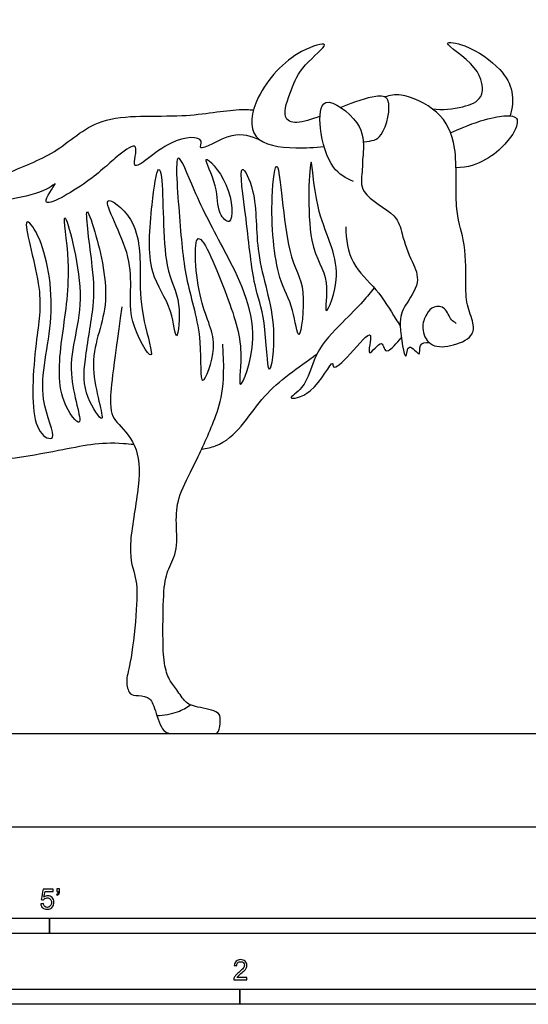
# Model space of a CAD drawing. Units: metres. Extents: x 0 to 7.2, y -0.66 to 4.4.
# Drawn here: x 1.45 to 2.72, y -0.44 to 2.02 of the extents above; entities that cross this region are included whole.
import ezdxf

# ---------------------------------------------------------------- set-up
doc = ezdxf.new("R2010")
doc.units = ezdxf.units.M
for name, color, linetype, true_color in [('2D$AG-ANIMALS', 7, 'Continuous', 0x66ccff), ('2D$AG-DETAILS', 7, 'Continuous', 0x66ffff), ('2D$AG-DIAGRAM', 7, 'Continuous', 0xfecc66), ('2D$N-SYMB', 7, 'Continuous', 0x800040), ('2D$X-VPRT', 6, 'Continuous', 0xff00ff)]:
    doc.layers.add(name, color=color, linetype=linetype, true_color=true_color)

msp = doc.modelspace()

# ---------------------------------------------------------------- linework, layer by layer
at = {"layer": '2D$AG-ANIMALS'}
for points, knots in [([(2.2003, 1.7761), (2.1787, 1.7676), (2.1388, 1.7546), (2.1022, 1.7718), (2.1301, 1.8464), (2.1519, 1.9013), (2.2406, 1.9689), (2.1352, 1.9396), (2.0362, 1.8356), (2.0167, 1.7112), (2.1197, 1.694), (2.1872, 1.698), (2.2105, 1.7002)], [10.813731, 10.813731, 10.813731, 10.813731, 12.610333, 14.314222, 16.762556, 19.323431, 21.809727, 24.12162, 27.884554, 30.824325, 33.583626, 35.131287, 35.131287, 35.131287, 35.131287]), ([(2.4809, 1.7945), (2.5059, 1.7903), (2.5554, 1.797), (2.615, 1.8184), (2.602, 1.9033), (2.4887, 1.9674), (2.5745, 1.9544), (2.6536, 1.8974), (2.6855, 1.8394), (2.6816, 1.7959), (2.6754, 1.7769)], [0, 0, 0, 0, 2.616905, 4.771548, 7.342405, 10.182128, 12.15579, 15.231777, 17.617252, 19.93825, 19.93825, 19.93825, 19.93825]), ([(2.3086, 1.7122), (2.3092, 1.7123), (2.3098, 1.7124), (2.3104, 1.7124), (2.3302, 1.7147), (2.3599, 1.7157), (2.3842, 1.8265), (2.3337, 1.828), (2.2865, 1.8119), (2.2526, 1.7979)], [37.658316, 37.658316, 37.658316, 37.658316, 37.719616, 37.719616, 37.719616, 39.779152, 42.547055, 44.236727, 47.099847, 47.099847, 47.099847, 47.099847]), ([(2.5411, 1.2582), (2.5367, 1.2608), (2.5261, 1.2652), (2.5155, 1.2996), (2.4839, 1.3031), (2.4711, 1.289), (2.4671, 1.2815), (2.4608, 1.271), (2.452, 1.2467), (2.4719, 1.1986), (2.5271, 1.1984), (2.5842, 1.2228), (2.5855, 1.2609), (2.565, 1.3044), (2.5649, 1.3769), (2.5652, 1.4584), (2.534, 1.5466), (2.5477, 1.6984), (2.504, 1.7917), (2.4041, 1.836), (2.3754, 1.8278), (2.3621, 1.8243)], [-5.923477, -5.923477, -5.923477, -5.923477, -4.741831, -3.039444, -1.513815, 0, 0, 0, 1.814589, 3.780422, 5.91214, 8.177257, 9.855714, 11.924474, 14.137527, 18.270333, 21.22334, 24.874516, 27.870485, 30.84398, 32.768216, 32.768216, 32.768216, 32.768216]), ([(2.2838, 1.6129), (2.2652, 1.6212), (2.2248, 1.6429), (2.1973, 1.739), (2.2004, 1.8402), (2.3087, 1.7609), (2.3099, 1.711), (2.3086, 1.6858)], [0, 0, 0, 0, 2.343653, 5.384616, 7.80369, 10.680469, 13.285771, 13.285771, 13.285771, 13.285771]), ([(2.0509, 1.7163), (2.0284, 1.7248), (1.987, 1.7444), (1.8889, 1.6802), (1.9158, 1.7262), (1.821, 1.726), (1.717, 1.6147), (1.7543, 1.7211), (1.6842, 1.6711), (1.6349, 1.6178), (1.4803, 1.5274), (1.5521, 1.624), (1.5107, 1.5768), (1.3073, 1.5485), (1.4302, 1.5939), (1.3003, 1.5675), (1.4262, 1.6423), (1.5398, 1.677), (1.6481, 1.7881), (1.8542, 1.7679), (1.9749, 1.7942), (2.0228, 1.7926), (2.0342, 1.7916)], [0, 0, 0, 0, 2.546904, 5.270956, 6.491632, 9.09662, 12.17584, 14.18105, 16.212521, 19.288321, 22.463819, 24.551829, 26.273262, 29.90804, 31.715593, 33.864031, 36.548325, 40.095472, 43.65013, 47.890724, 51.488269, 52.650404, 52.650404, 52.650404, 52.650404]), ([(2.2651, 1.4993), (2.2647, 1.4689), (2.2745, 1.4038), (2.3439, 1.3462), (2.3794, 1.2851), (2.3972, 1.2576), (2.4009, 1.2525)], [0, 0, 0, 0, 2.862141, 5.675972, 8.49387, 9.210796, 9.210796, 9.210796, 9.210796]), ([(2.4313, 1.4112), (2.4393, 1.3958), (2.4535, 1.3594), (2.4099, 1.3011), (2.3945, 1.2634), (2.4157, 1.1453), (2.4185, 1.2178), (2.4552, 1.1666), (2.4445, 1.21), (2.4648, 1.2108), (2.4724, 1.2108)], [0, 0, 0, 0, 2.158005, 4.557382, 6.730714, 9.361453, 10.834339, 12.453377, 13.821413, 15.246559, 15.246559, 15.246559, 15.246559]), ([(2.336, 1.3472), (2.3267, 1.3357), (2.3071, 1.3119), (2.2552, 1.2588), (2.1837, 1.1879), (2.1685, 1.0982), (2.1083, 1.0654), (2.187, 1.0771), (2.2345, 1.1757), (2.2311, 1.1377), (2.2766, 1.1786), (2.3417, 1.2627), (2.31, 1.1557), (2.3616, 1.232), (2.3586, 1.1706), (2.3914, 1.2082), (2.4036, 1.2222)], [0, 0, 0, 0, 1.994901, 4.56533, 7.581178, 10.456739, 12.268341, 14.4031, 17.218397, 18.123816, 20.297719, 22.776104, 24.741205, 26.571902, 28.188908, 29.207276, 29.207276, 29.207276, 29.207276]), ([(1.9044, 0.9441), (1.9168, 0.9456), (1.9858, 0.961), (2.0471, 1.0806), (2.138, 1.1424), (2.1896, 1.1795), (2.1925, 1.1817)], [19.324183, 19.324183, 19.324183, 19.324183, 20.105654, 23.937149, 27.818776, 28.053628, 28.053628, 28.053628, 28.053628]), ([(1.0584, 1.0367), (1.093, 1.0037), (1.1772, 0.9498), (1.2966, 0.8968), (1.5546, 0.9406), (1.6546, 0.9639), (1.7259, 0.957), (1.7348, 0.956)], [0, 0, 0, 0, 3.589549, 7.006945, 11.7258, 15.558495, 16.087595, 16.087595, 16.087595, 16.087595]), ([(1.7923, 0.2784), (1.8099, 0.2782), (1.8453, 0.2851), (1.8663, 0.2978), (1.8761, 0.3048)], [0, 0, 0, 0, 2.176705, 3.980681, 3.980681, 3.980681, 3.980681])]:
    msp.add_open_spline(points, degree=3, knots=knots, dxfattribs=at)
for points in [[(2.5269, 1.7348), (2.608, 1.771), (2.6858, 1.783), (2.6986, 1.7656), (2.6791, 1.7139), (2.5986, 1.6481), (2.5402, 1.647)], [(1.7049, 1.2999), (1.6821, 1.1382), (1.6695, 1.0385), (1.6922, 1.0107), (1.7503, 0.95), (1.7491, 0.8439), (1.7162, 0.6823), (1.7427, 0.6254), (1.744, 0.5559), (1.7275, 0.4037), (1.7134, 0.3681), (1.7222, 0.3312), (1.7363, 0.3279), (1.7725, 0.3272), (1.7853, 0.3037), (1.8054, 0.233), (1.8336, 0.233), (1.8799, 0.233), (1.9112, 0.233), (1.9353, 0.233), (1.9481, 0.233), (1.9514, 0.2681), (1.9514, 0.2889), (1.88, 0.3012), (1.8622, 0.3113), (1.8387, 0.3491), (1.8213, 0.3679), (1.8085, 0.4115), (1.8072, 0.4833), (1.8085, 0.6001), (1.8199, 0.6451), (1.8461, 0.6894), (1.8387, 0.771), (1.8453, 0.8273), (1.8859, 0.9036), (1.9348, 1.0088), (1.9655, 1.0967), (1.9572, 1.2061)]]:
    msp.add_open_spline(points, degree=3, dxfattribs=at)
at = {"layer": '2D$AG-DETAILS'}
for points, knots in [([(1.9072, 1.116), (1.8996, 1.1158), (1.9087, 1.2308), (1.8613, 1.3656), (1.8509, 1.5037), (1.8319, 1.7303), (1.8914, 1.5701), (1.9622, 1.4411), (2.0624, 1.2438), (1.9896, 1.0599), (2.0108, 1.1967), (1.9771, 1.3081), (1.8765, 1.5562), (1.8942, 1.2953), (1.9529, 1.2161), (1.9143, 1.1162), (1.9072, 1.116)], [0, 0, 0, 0, 2.927025, 6.666113, 10.489595, 14.114423, 16.944814, 20.86986, 25.411601, 28.661634, 31.161113, 34.922719, 38.687491, 42.3768, 45.74769, 48.495953, 48.495953, 48.495953, 48.495953]), ([(2.3086, 1.6858), (2.3062, 1.6698), (2.3075, 1.6374), (2.2956, 1.5796), (2.3951, 1.5324), (2.4035, 1.4821), (2.4205, 1.4342), (2.4313, 1.4112)], [0, 0, 0, 0, 2.093089, 4.211129, 7.137939, 9.253393, 11.852674, 11.852674, 11.852674, 11.852674]), ([(1.9733, 1.5132), (1.9844, 1.5183), (1.9806, 1.6096), (1.8925, 1.6999), (1.9496, 1.5962), (1.9401, 1.5379), (1.9669, 1.5103), (1.9733, 1.5132)], [0, 0, 0, 0, 2.881027, 5.551333, 8.04471, 10.54527, 12.197934, 12.197934, 12.197934, 12.197934]), ([(2.1472, 1.2308), (2.1534, 1.2325), (2.1697, 1.3604), (2.1135, 1.4143), (2.0971, 1.7204), (2.0735, 1.5541), (2.09, 1.3686), (2.1345, 1.3058), (2.1425, 1.2295), (2.1472, 1.2308)], [0, 0, 0, 0, 3.068388, 6.230008, 10.583777, 13.225254, 17.478448, 20.301084, 22.647014, 22.647014, 22.647014, 22.647014]), ([(2.2158, 1.2901), (2.2117, 1.2919), (2.2285, 1.381), (2.1615, 1.4404), (2.1789, 1.7491), (2.185, 1.5225), (2.2669, 1.4003), (2.2203, 1.2882), (2.2158, 1.2901)], [0, 0, 0, 0, 2.499344, 5.674297, 9.8632, 13.046622, 17.06591, 19.903346, 19.903346, 19.903346, 19.903346]), ([(1.8417, 1.2275), (1.8458, 1.2287), (1.8563, 1.3248), (1.8033, 1.3891), (1.8108, 1.6133), (1.7939, 1.6596), (1.7771, 1.5414), (1.7657, 1.3824), (1.8313, 1.3048), (1.8381, 1.2264), (1.8417, 1.2275)], [0, 0, 0, 0, 2.645132, 5.676032, 10.124908, 11.488761, 14.323515, 18.205106, 21.327135, 23.691954, 23.691954, 23.691954, 23.691954]), ([(2.0736, 1.1438), (2.0784, 1.1411), (2.0975, 1.2666), (2.034, 1.4278), (2.046, 1.5758), (1.992, 1.6837), (2.0192, 1.5029), (2.0323, 1.3519), (2.065, 1.2765), (2.0683, 1.1468), (2.0736, 1.1438)], [0, 0, 0, 0, 2.977687, 7.16026, 10.918253, 13.22049, 16.559082, 20.422692, 23.385646, 26.618145, 26.618145, 26.618145, 26.618145]), ([(1.6699, 1.5641), (1.6612, 1.5541), (1.7513, 1.4078), (1.7058, 1.2811), (1.7981, 1.1341), (1.7527, 1.2784), (1.7495, 1.3703), (1.7529, 1.5154), (1.6759, 1.5711), (1.6699, 1.5641)], [0, 0, 0, 0, 3.655964, 7.459205, 10.383028, 13.153384, 16.324374, 19.936646, 22.491667, 22.491667, 22.491667, 22.491667]), ([(1.6545, 1.0208), (1.6606, 1.0244), (1.609, 1.1668), (1.684, 1.2965), (1.6445, 1.4711), (1.6065, 1.5792), (1.635, 1.3839), (1.6374, 1.3077), (1.6104, 1.1658), (1.6072, 1.0827), (1.6502, 1.0183), (1.6545, 1.0208)], [0, 0, 0, 0, 3.356532, 7.172253, 11.246953, 13.424642, 16.928366, 19.913774, 23.38784, 26.314866, 28.677129, 28.677129, 28.677129, 28.677129]), ([(1.5175, 0.9726), (1.5059, 0.978), (1.4729, 1.0208), (1.4903, 1.2316), (1.5117, 1.3364), (1.4461, 1.5463), (1.5118, 1.4658), (1.5459, 1.2672), (1.4842, 1.085), (1.5454, 0.9683), (1.5234, 0.9698), (1.5175, 0.9726)], [0, 0, 0, 0, 2.202477, 6.446244, 9.982673, 13.725659, 15.689977, 20.004903, 24.300471, 27.265226, 28.390902, 28.390902, 28.390902, 28.390902]), ([(1.5982, 1.0116), (1.6054, 1.0171), (1.5525, 1.1598), (1.6296, 1.3042), (1.5451, 1.6005), (1.5811, 1.3897), (1.5556, 1.235), (1.538, 1.0749), (1.593, 1.0076), (1.5982, 1.0116)], [0, 0, 0, 0, 3.313536, 7.590334, 11.731735, 14.856672, 18.940416, 22.786791, 25.192645, 25.192645, 25.192645, 25.192645])]:
    msp.add_open_spline(points, degree=3, knots=knots, dxfattribs=at)
at = {"layer": '2D$AG-DIAGRAM'}
msp.add_lwpolyline([(0.8356, 0.233), (6.9655, 0.233)], dxfattribs=at)
at = {"layer": '2D$N-SYMB'}
for points in [[(0.6096, -0.2667), (0.6096, -0.2286), (1.524, -0.2286), (1.524, -0.2667)], [(1.524, -0.2667), (1.524, -0.2286), (3.048, -0.2286), (3.048, -0.2667)], [(1, -0.4436), (1, -0.4055), (2, -0.4055), (2, -0.4436)], [(2, -0.4436), (2, -0.4055), (3, -0.4055), (3, -0.4436)]]:
    msp.add_lwpolyline(points, close=True, dxfattribs=at)
for points, knots in [([(1.502, -0.1924), (1.5042, -0.1922), (1.5064, -0.192), (1.5086, -0.1918), (1.5089, -0.1951), (1.5101, -0.1972), (1.512, -0.199), (1.5135, -0.2005), (1.5156, -0.2014), (1.5183, -0.2014), (1.521, -0.2014), (1.5237, -0.2002), (1.5258, -0.1978), (1.5276, -0.1957), (1.5288, -0.1927), (1.5288, -0.1891), (1.5288, -0.1855), (1.5276, -0.1828), (1.5258, -0.1807), (1.5237, -0.1789), (1.5213, -0.1777), (1.518, -0.1777), (1.5162, -0.1777), (1.5144, -0.1783), (1.5126, -0.1792), (1.511, -0.1801), (1.5098, -0.1813), (1.5089, -0.1825), (1.507, -0.1823), (1.5051, -0.1821), (1.5032, -0.1819), (1.5048, -0.1732), (1.5064, -0.1646), (1.508, -0.156), (1.5164, -0.156), (1.5247, -0.156), (1.533, -0.156), (1.533, -0.158), (1.533, -0.16), (1.533, -0.162), (1.5263, -0.162), (1.5196, -0.162), (1.5129, -0.162), (1.512, -0.1665), (1.511, -0.171), (1.5101, -0.1755), (1.5132, -0.1734), (1.5165, -0.1722), (1.5198, -0.1722), (1.524, -0.1722), (1.5276, -0.1737), (1.5306, -0.1767), (1.5336, -0.1798), (1.5351, -0.1837), (1.5351, -0.1885), (1.5351, -0.193), (1.5339, -0.1969), (1.5312, -0.2002), (1.5282, -0.2045), (1.5237, -0.206), (1.5183, -0.206), (1.5135, -0.206), (1.5098, -0.2051), (1.5071, -0.2027), (1.5041, -0.1999), (1.5026, -0.1966), (1.502, -0.1924)], [0, 0, 0, 0, 1, 1, 1, 2, 2, 2, 3, 3, 3, 4, 4, 4, 5, 5, 5, 6, 6, 6, 7, 7, 7, 8, 8, 8, 9, 9, 9, 10, 10, 10, 11, 11, 11, 12, 12, 12, 13, 13, 13, 14, 14, 14, 15, 15, 15, 16, 16, 16, 17, 17, 17, 18, 18, 18, 19, 19, 19, 20, 20, 20, 21, 21, 21, 22, 22, 22, 22]), ([(1.5424, -0.162), (1.5424, -0.1596), (1.5424, -0.1572), (1.5424, -0.1548), (1.5446, -0.1548), (1.5468, -0.1548), (1.549, -0.1548), (1.549, -0.1567), (1.549, -0.1586), (1.549, -0.1605), (1.549, -0.1635), (1.5487, -0.1659), (1.5478, -0.1671), (1.5469, -0.1689), (1.5454, -0.1704), (1.5433, -0.1713), (1.5428, -0.1705), (1.5423, -0.1697), (1.5418, -0.1689), (1.543, -0.1683), (1.5439, -0.1677), (1.5445, -0.1665), (1.5451, -0.1653), (1.5454, -0.1638), (1.5454, -0.162), (1.5444, -0.162), (1.5434, -0.162), (1.5424, -0.162)], [0, 0, 0, 0, 1, 1, 1, 2, 2, 2, 3, 3, 3, 4, 4, 4, 5, 5, 5, 6, 6, 6, 7, 7, 7, 8, 8, 8, 9, 9, 9, 9]), ([(2.0175, -0.3766), (2.0175, -0.3785), (2.0175, -0.3804), (2.0175, -0.3823), (2.0065, -0.3823), (1.9956, -0.3823), (1.9846, -0.3823), (1.9843, -0.3811), (1.9846, -0.3796), (1.9852, -0.3781), (1.9861, -0.376), (1.9873, -0.3735), (1.9892, -0.3714), (1.9913, -0.3693), (1.9937, -0.3669), (1.9973, -0.3639), (2.0027, -0.3594), (2.0063, -0.3558), (2.0084, -0.3534), (2.0102, -0.3507), (2.0111, -0.3482), (2.0111, -0.3458), (2.0111, -0.3434), (2.0102, -0.3413), (2.0087, -0.3398), (2.0069, -0.338), (2.0045, -0.3371), (2.0018, -0.3371), (1.9988, -0.3371), (1.9964, -0.338), (1.9946, -0.3398), (1.9928, -0.3416), (1.9919, -0.344), (1.9919, -0.3473), (1.9898, -0.3471), (1.9877, -0.3469), (1.9855, -0.3467), (1.9861, -0.3419), (1.9877, -0.3383), (1.9907, -0.3359), (1.9934, -0.3335), (1.9973, -0.332), (2.0018, -0.332), (2.0066, -0.332), (2.0105, -0.3335), (2.0133, -0.3362), (2.0163, -0.3389), (2.0175, -0.3422), (2.0175, -0.3461), (2.0175, -0.3479), (2.0172, -0.3501), (2.0163, -0.3519), (2.0154, -0.354), (2.0142, -0.3558), (2.0123, -0.3582), (2.0102, -0.3603), (2.0072, -0.363), (2.0027, -0.3669), (1.9991, -0.3699), (1.9967, -0.372), (1.9958, -0.3732), (1.9946, -0.3741), (1.9937, -0.3754), (1.9931, -0.3766), (2.0012, -0.3766), (2.0093, -0.3766), (2.0175, -0.3766)], [0, 0, 0, 0, 1, 1, 1, 2, 2, 2, 3, 3, 3, 4, 4, 4, 5, 5, 5, 6, 6, 6, 7, 7, 7, 8, 8, 8, 9, 9, 9, 10, 10, 10, 11, 11, 11, 12, 12, 12, 13, 13, 13, 14, 14, 14, 15, 15, 15, 16, 16, 16, 17, 17, 17, 18, 18, 18, 19, 19, 19, 20, 20, 20, 21, 21, 21, 22, 22, 22, 22])]:
    msp.add_open_spline(points, degree=3, knots=knots, dxfattribs=at)
at = {"layer": '2D$X-VPRT'}
msp.add_lwpolyline([(0, 0), (7.1985, 0), (7.1985, 2.199), (0, 2.199)], close=True, dxfattribs=at)

doc.saveas('drawing.dxf')
